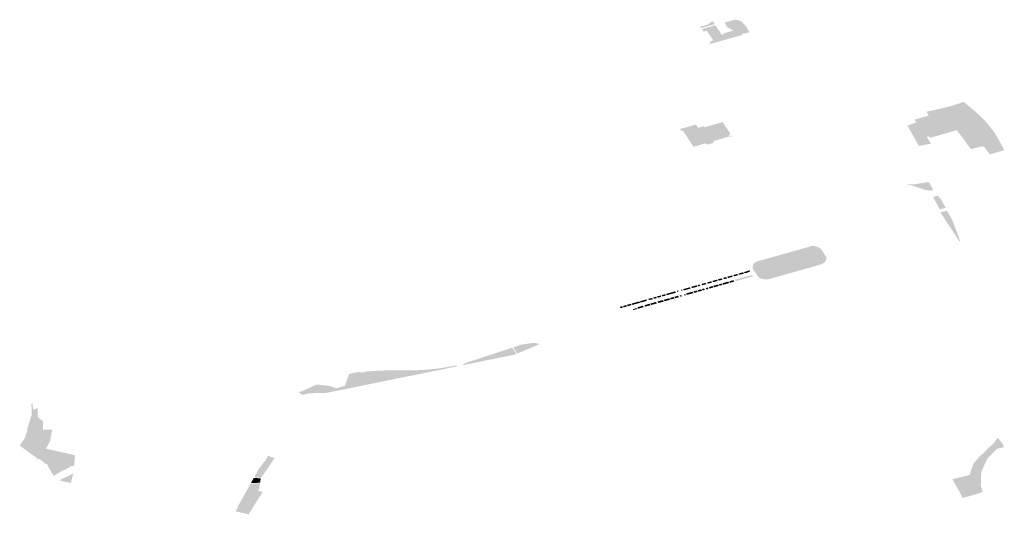
# Model space of a CAD drawing. Units: inches. Extents: x 16.478 to 16.696, y 49.129 to 49.28.
# Drawn here: x 16.564 to 16.599, y 49.214 to 49.232 of the extents above; entities that cross this region are included whole.
import ezdxf

# ---------------------------------------------------------------- set-up
doc = ezdxf.new("R2010")
doc.units = ezdxf.units.IN
doc.header["$MEASUREMENT"] = 0

msp = doc.modelspace()

# ---------------------------------------------------------------- hatches: boundary and pattern name
for points in [[(16.588677, 49.231535), (16.588195, 49.231391), (16.588171, 49.231434), (16.588195, 49.231447), (16.588201, 49.23145), (16.588206, 49.231452), (16.588212, 49.231454), (16.588218, 49.231456), (16.588224, 49.231458), (16.58823, 49.23146), (16.588237, 49.231461), (16.588243, 49.231462), (16.588272, 49.231471), (16.588297, 49.231477), (16.588326, 49.231486), (16.588352, 49.231494), (16.588378, 49.231503), (16.588406, 49.231515), (16.588431, 49.231526), (16.588458, 49.23154), (16.58848, 49.231553), (16.588502, 49.231567), (16.588523, 49.231582), (16.588544, 49.231601), (16.588584, 49.231643), (16.588624, 49.231615), (16.588677, 49.231535)], [(16.58976, 49.231475), (16.589905, 49.231252), (16.589865, 49.231241), (16.589761, 49.231214), (16.589754, 49.231224), (16.589708, 49.23121), (16.589689, 49.23121), (16.58963, 49.231202), (16.589659, 49.231161), (16.589471, 49.231108), (16.589286, 49.231056), (16.589103, 49.231004), (16.588919, 49.230952), (16.588738, 49.230901), (16.588506, 49.230836), (16.588499, 49.230847), (16.588535, 49.230929), (16.588635, 49.230967), (16.588401, 49.231304), (16.588292, 49.231271), (16.588236, 49.231363), (16.588701, 49.231499), (16.588935, 49.231155), (16.588983, 49.231169), (16.588982, 49.231171), (16.588982, 49.231173), (16.588981, 49.231175), (16.588981, 49.231178), (16.58898, 49.23118), (16.58898, 49.231182), (16.588981, 49.231184), (16.588981, 49.231187), (16.588981, 49.231189), (16.588982, 49.231191), (16.588983, 49.231194), (16.588983, 49.231196), (16.588984, 49.231198), (16.588986, 49.2312), (16.588987, 49.231202), (16.588988, 49.231204), (16.588991, 49.231207), (16.588995, 49.23121), (16.588999, 49.231212), (16.589003, 49.231215), (16.589007, 49.231217), (16.589012, 49.231218), (16.589016, 49.23122), (16.589021, 49.231221), (16.589291, 49.2313), (16.589338, 49.231313), (16.589325, 49.231319), (16.589312, 49.231324), (16.589298, 49.231329), (16.589285, 49.231334), (16.589277, 49.231338), (16.58927, 49.231341), (16.589263, 49.231345), (16.589256, 49.231348), (16.589249, 49.231352), (16.589242, 49.231356), (16.589235, 49.23136), (16.589228, 49.231364), (16.589223, 49.231367), (16.589218, 49.23137), (16.589213, 49.231374), (16.589208, 49.231377), (16.589203, 49.231381), (16.589199, 49.231384), (16.589195, 49.231388), (16.58919, 49.231392), (16.589177, 49.231406), (16.589147, 49.231398), (16.589047, 49.23155), (16.589045, 49.231553), (16.589043, 49.231556), (16.589042, 49.231559), (16.589041, 49.231562), (16.58904, 49.231566), (16.589039, 49.231569), (16.589039, 49.231572), (16.589038, 49.231575), (16.589039, 49.231578), (16.58904, 49.23158), (16.589042, 49.231583), (16.589044, 49.231585), (16.589046, 49.231588), (16.589049, 49.23159), (16.589052, 49.231592), (16.589055, 49.231593), (16.589069, 49.231602), (16.589085, 49.231607), (16.589335, 49.231674), (16.589356, 49.23168), (16.589378, 49.231686), (16.589405, 49.23169), (16.589519, 49.231665), (16.589566, 49.231653), (16.589576, 49.231649), (16.589586, 49.231645), (16.589596, 49.231641), (16.589606, 49.231637), (16.589621, 49.231626), (16.58974, 49.231499), (16.58976, 49.231475)], [(16.595437, 49.227988), (16.595445, 49.227989), (16.595572, 49.228037), (16.595571, 49.228039), (16.595604, 49.228051), (16.595674, 49.228076), (16.595675, 49.228073), (16.595734, 49.228095), (16.595738, 49.228096), (16.595674, 49.228193), (16.595736, 49.22821), (16.595773, 49.228221), (16.596169, 49.228334), (16.596098, 49.228466), (16.596095, 49.22847), (16.596249, 49.228501), (16.596915, 49.228655), (16.597232, 49.228758), (16.597394, 49.228814), (16.597491, 49.228735), (16.597749, 49.228519), (16.597786, 49.228488), (16.597791, 49.228485), (16.597919, 49.228369), (16.598054, 49.22824), (16.598098, 49.228195), (16.598212, 49.228068), (16.598295, 49.227969), (16.598374, 49.227867), (16.598391, 49.227844), (16.598428, 49.227795), (16.598485, 49.227716), (16.598549, 49.227618), (16.598659, 49.227419), (16.598736, 49.227279), (16.598782, 49.227188), (16.598785, 49.22718), (16.598794, 49.227164), (16.598817, 49.227124), (16.598313, 49.226975), (16.598308, 49.226974), (16.59827, 49.227028), (16.598244, 49.227062), (16.598123, 49.227229), (16.598062, 49.227247), (16.598029, 49.227255), (16.597653, 49.227159), (16.597629, 49.227192), (16.597549, 49.227299), (16.597541, 49.227298), (16.597475, 49.227386), (16.597484, 49.227389), (16.597299, 49.227638), (16.597292, 49.227635), (16.597271, 49.227662), (16.597281, 49.227665), (16.597274, 49.227674), (16.597265, 49.227671), (16.597245, 49.227697), (16.597254, 49.227701), (16.597246, 49.227711), (16.597237, 49.227708), (16.597217, 49.227734), (16.597226, 49.227737), (16.59722, 49.227745), (16.597211, 49.227742), (16.597191, 49.227771), (16.597199, 49.227773), (16.597192, 49.227782), (16.597184, 49.22778), (16.597163, 49.227808), (16.597172, 49.227811), (16.597165, 49.227819), (16.597157, 49.227817), (16.597154, 49.22782), (16.597145, 49.227817), (16.597141, 49.227822), (16.597126, 49.227817), (16.597129, 49.227813), (16.597095, 49.227803), (16.597091, 49.227808), (16.597076, 49.227804), (16.59708, 49.227799), (16.597042, 49.227788), (16.597039, 49.227793), (16.597026, 49.227789), (16.597028, 49.227785), (16.596984, 49.227772), (16.59698, 49.227777), (16.596966, 49.227772), (16.59697, 49.227768), (16.596923, 49.227754), (16.59692, 49.22776), (16.596905, 49.227755), (16.596909, 49.227751), (16.596865, 49.227738), (16.596863, 49.227743), (16.596846, 49.227739), (16.59685, 49.227734), (16.596342, 49.22759), (16.59621, 49.227554), (16.596175, 49.227608), (16.596155, 49.227601), (16.596149, 49.227609), (16.596113, 49.227599), (16.59612, 49.22759), (16.596101, 49.227584), (16.596135, 49.227533), (16.59614, 49.227534), (16.596143, 49.227529), (16.596194, 49.227449), (16.59619, 49.227448), (16.596253, 49.227352), (16.596243, 49.22735), (16.596008, 49.227306), (16.595873, 49.227281), (16.595834, 49.227274), (16.595829, 49.227273), (16.595752, 49.22741), (16.595499, 49.227854), (16.595485, 49.227883), (16.595437, 49.227965), (16.595435, 49.227978), (16.595437, 49.227988)], [(16.587968, 49.228004), (16.588025, 49.228021), (16.588044, 49.227989), (16.588061, 49.227965), (16.588063, 49.227961), (16.588094, 49.227915), (16.588098, 49.22791), (16.588218, 49.227935), (16.588256, 49.227955), (16.58828, 49.227952), (16.588297, 49.227944), (16.588314, 49.227935), (16.588316, 49.227925), (16.588794, 49.228055), (16.588907, 49.228089), (16.588952, 49.228119), (16.58896, 49.228106), (16.589069, 49.227935), (16.589119, 49.22786), (16.589154, 49.227809), (16.589192, 49.227752), (16.589237, 49.227686), (16.589164, 49.227665), (16.589197, 49.227613), (16.58927, 49.227634), (16.589297, 49.227593), (16.589296, 49.227594), (16.589235, 49.227613), (16.589091, 49.227571), (16.58863, 49.227441), (16.588638, 49.227429), (16.588646, 49.227394), (16.58864, 49.227383), (16.588622, 49.227372), (16.588398, 49.227316), (16.588367, 49.227365), (16.588092, 49.227285), (16.587935, 49.22724), (16.587588, 49.227775), (16.587492, 49.227821), (16.587462, 49.227863), (16.587968, 49.228004)], [(16.596193, 49.225984), (16.596334, 49.225717), (16.59627, 49.225712), (16.596207, 49.225711), (16.59616, 49.225714), (16.596106, 49.225721), (16.596024, 49.225738), (16.595966, 49.225757), (16.595596, 49.225885), (16.595485, 49.225913), (16.595435, 49.22592), (16.595427, 49.225937), (16.595636, 49.225925), (16.596114, 49.225998), (16.596134, 49.226002), (16.596156, 49.226001), (16.596177, 49.225995), (16.596193, 49.225984)], [(16.596507, 49.225525), (16.596514, 49.225509), (16.596536, 49.225512), (16.596545, 49.225497), (16.596519, 49.225491), (16.596548, 49.225439), (16.596574, 49.225445), (16.596766, 49.225103), (16.596632, 49.225069), (16.596561, 49.225051), (16.596322, 49.225487), (16.596399, 49.225506), (16.596495, 49.22553), (16.596507, 49.225525)], [(16.59727, 49.223946), (16.597248, 49.223933), (16.597237, 49.223944), (16.59716, 49.224064), (16.5968, 49.224609), (16.596769, 49.224656), (16.596593, 49.224924), (16.596589, 49.224941), (16.596598, 49.224955), (16.596807, 49.225002), (16.596974, 49.22471), (16.597003, 49.22466), (16.597206, 49.224128), (16.59727, 49.223946)], [(16.591389, 49.223573), (16.591523, 49.223611), (16.591555, 49.223619), (16.591833, 49.223699), (16.592059, 49.223765), (16.592093, 49.22377), (16.592217, 49.223759), (16.592316, 49.223722), (16.592399, 49.223666), (16.59241, 49.22365), (16.592427, 49.22363), (16.592579, 49.223397), (16.592588, 49.223375), (16.592575, 49.223258), (16.592545, 49.223221), (16.5925, 49.223178), (16.592475, 49.223161), (16.592394, 49.223124), (16.591971, 49.223003), (16.591913, 49.222987), (16.591794, 49.222953), (16.591404, 49.222843), (16.591373, 49.222835), (16.591051, 49.222744), (16.591023, 49.222736), (16.590592, 49.222614), (16.590549, 49.222605), (16.590487, 49.2226), (16.590374, 49.222613), (16.590297, 49.222636), (16.59024, 49.222662), (16.590183, 49.222714), (16.590154, 49.222754), (16.59003, 49.222945), (16.590015, 49.222967), (16.590007, 49.222986), (16.590018, 49.223113), (16.590086, 49.223187), (16.590135, 49.223218), (16.590169, 49.22323), (16.59042, 49.2233), (16.590602, 49.223351), (16.59063, 49.223359), (16.591059, 49.22348), (16.591089, 49.223489), (16.591229, 49.223528), (16.591389, 49.223573)], [(16.589502, 49.222747), (16.589356, 49.222706), (16.589327, 49.22275), (16.589472, 49.222791), (16.589502, 49.222747)], [(16.589707, 49.222805), (16.589539, 49.222759), (16.589511, 49.222803), (16.589678, 49.22285), (16.589707, 49.222805)], [(16.589886, 49.222856), (16.589733, 49.222812), (16.589703, 49.222856), (16.589875, 49.222907), (16.589915, 49.222916), (16.589902, 49.222865), (16.589886, 49.222856)], [(16.588182, 49.222376), (16.588109, 49.222356), (16.588078, 49.222399), (16.58815, 49.222421), (16.588182, 49.222376)], [(16.588389, 49.222434), (16.588243, 49.222394), (16.58821, 49.222437), (16.58836, 49.222479), (16.588389, 49.222434)], [(16.588585, 49.222489), (16.588441, 49.222449), (16.588411, 49.222493), (16.588559, 49.222534), (16.588585, 49.222489)], [(16.588786, 49.222545), (16.588626, 49.2225), (16.588595, 49.222546), (16.588758, 49.222591), (16.588786, 49.222545)], [(16.588829, 49.222371), (16.588658, 49.222322), (16.588627, 49.222374), (16.588797, 49.222422), (16.588829, 49.222371)], [(16.588955, 49.222592), (16.588822, 49.222555), (16.58879, 49.2226), (16.588924, 49.222638), (16.588955, 49.222592)], [(16.588951, 49.222406), (16.588853, 49.222378), (16.588822, 49.222428), (16.588921, 49.222456), (16.588951, 49.222406)], [(16.589191, 49.222473), (16.588981, 49.222414), (16.588946, 49.222463), (16.589155, 49.222522), (16.589191, 49.222473)], [(16.589111, 49.222636), (16.589009, 49.222607), (16.588978, 49.222654), (16.589078, 49.222683), (16.589111, 49.222636)], [(16.589312, 49.222693), (16.589146, 49.222646), (16.589117, 49.222691), (16.589283, 49.222738), (16.589312, 49.222693)], [(16.58937, 49.222524), (16.589223, 49.222482), (16.58919, 49.222532), (16.589337, 49.222574), (16.58937, 49.222524)], [(16.58974, 49.222628), (16.589417, 49.222537), (16.589384, 49.222586), (16.589875, 49.222724), (16.589978, 49.22274), (16.59005, 49.222715), (16.590001, 49.222703), (16.58974, 49.222628)], [(16.586975, 49.222038), (16.586851, 49.222002), (16.586823, 49.222049), (16.586945, 49.222083), (16.586975, 49.222038)], [(16.587325, 49.222135), (16.587004, 49.222046), (16.58698, 49.222091), (16.587286, 49.22218), (16.587295, 49.222179), (16.587325, 49.222135)], [(16.587389, 49.222156), (16.58738, 49.222151), (16.587355, 49.222189), (16.587356, 49.222199), (16.587402, 49.222211), (16.587407, 49.222205), (16.587411, 49.222197), (16.587411, 49.222187), (16.58741, 49.22218), (16.587406, 49.222171), (16.587399, 49.222163), (16.587389, 49.222156)], [(16.587533, 49.222245), (16.587561, 49.222204), (16.587546, 49.222204), (16.587531, 49.222206), (16.587514, 49.222212), (16.5875, 49.222222), (16.587491, 49.222233), (16.587533, 49.222245)], [(16.587625, 49.22222), (16.587602, 49.222213), (16.587573, 49.222256), (16.587604, 49.222264), (16.58781, 49.222325), (16.587841, 49.22228), (16.587625, 49.22222)], [(16.587673, 49.222046), (16.58763, 49.222034), (16.587621, 49.222047), (16.587619, 49.222064), (16.587623, 49.222077), (16.587633, 49.222088), (16.587641, 49.222094), (16.587673, 49.222046)], [(16.587741, 49.222065), (16.58771, 49.222056), (16.587675, 49.222106), (16.587701, 49.222113), (16.587905, 49.22217), (16.587938, 49.22212), (16.587741, 49.222065)], [(16.588078, 49.222347), (16.587889, 49.222294), (16.587859, 49.222339), (16.588049, 49.222395), (16.588078, 49.222347)], [(16.588082, 49.22216), (16.587967, 49.222128), (16.587933, 49.222178), (16.58805, 49.222211), (16.588082, 49.22216)], [(16.588242, 49.222204), (16.588109, 49.222168), (16.588075, 49.222217), (16.588206, 49.222254), (16.588242, 49.222204)], [(16.588338, 49.222231), (16.588266, 49.222212), (16.58823, 49.222262), (16.588303, 49.222282), (16.588338, 49.222231)], [(16.588463, 49.222266), (16.588395, 49.222247), (16.588361, 49.222298), (16.588433, 49.222319), (16.588463, 49.222266)], [(16.588633, 49.222315), (16.588504, 49.222279), (16.588474, 49.222331), (16.588603, 49.222366), (16.588633, 49.222315)], [(16.585775, 49.2217), (16.585637, 49.221661), (16.585608, 49.221708), (16.585744, 49.221746), (16.585775, 49.2217)], [(16.586067, 49.221781), (16.5858, 49.221707), (16.58577, 49.221753), (16.586037, 49.221828), (16.586067, 49.221781)], [(16.586261, 49.221836), (16.586091, 49.221788), (16.586059, 49.221834), (16.586293, 49.221901), (16.586299, 49.221891), (16.586302, 49.221879), (16.5863, 49.221867), (16.586293, 49.221855), (16.586277, 49.221843), (16.586261, 49.221836)], [(16.58644, 49.221697), (16.586252, 49.221646), (16.586219, 49.221695), (16.586406, 49.221749), (16.58644, 49.221697)], [(16.586443, 49.221887), (16.586423, 49.221883), (16.586404, 49.221883), (16.586388, 49.221885), (16.586374, 49.22189), (16.586363, 49.221896), (16.586353, 49.221904), (16.586347, 49.221915), (16.586456, 49.221945), (16.586511, 49.221935), (16.586527, 49.22191), (16.586443, 49.221887)], [(16.586659, 49.221759), (16.586466, 49.221704), (16.586431, 49.221757), (16.586625, 49.22181), (16.586659, 49.221759)], [(16.586658, 49.221948), (16.586557, 49.221919), (16.58653, 49.221966), (16.586629, 49.221994), (16.586658, 49.221948)], [(16.586819, 49.221993), (16.586685, 49.221956), (16.586655, 49.222001), (16.586788, 49.222039), (16.586819, 49.221993)], [(16.5869, 49.221827), (16.586712, 49.221773), (16.586679, 49.221825), (16.586867, 49.221878), (16.586868, 49.221879), (16.58688, 49.22186), (16.5869, 49.221827)], [(16.587124, 49.221889), (16.586928, 49.221834), (16.586891, 49.221885), (16.586938, 49.221898), (16.58709, 49.221941), (16.587124, 49.221889)], [(16.587277, 49.221933), (16.58715, 49.221897), (16.587116, 49.221949), (16.587245, 49.221985), (16.587277, 49.221933)], [(16.58742, 49.221974), (16.587303, 49.22194), (16.587271, 49.221992), (16.587397, 49.222028), (16.587425, 49.221982), (16.58742, 49.221974)], [(16.587542, 49.222009), (16.587493, 49.221994), (16.587482, 49.221999), (16.587451, 49.222043), (16.587463, 49.222045), (16.587477, 49.222045), (16.587496, 49.222043), (16.587513, 49.222037), (16.587525, 49.22203), (16.587535, 49.222021), (16.587542, 49.222009)], [(16.585471, 49.221614), (16.585387, 49.221592), (16.585362, 49.221628), (16.585368, 49.22164), (16.585441, 49.221661), (16.585471, 49.221614)], [(16.585613, 49.221655), (16.585498, 49.221622), (16.585466, 49.221667), (16.585583, 49.221701), (16.585613, 49.221655)], [(16.585981, 49.221567), (16.585836, 49.221527), (16.585817, 49.221556), (16.585962, 49.221598), (16.585981, 49.221567)], [(16.586201, 49.221631), (16.586007, 49.221575), (16.585974, 49.221626), (16.586166, 49.221681), (16.586201, 49.221631)], [(16.581638, 49.220199), (16.581622, 49.220218), (16.581807, 49.22028), (16.581936, 49.220319), (16.582253, 49.220366), (16.582418, 49.220375), (16.582543, 49.220336), (16.582297, 49.220224), (16.581919, 49.220065), (16.58184, 49.220038), (16.581766, 49.220008), (16.581638, 49.220199)], [(16.579866, 49.219607), (16.579875, 49.219617), (16.579886, 49.219626), (16.579899, 49.219637), (16.579921, 49.219653), (16.579947, 49.219668), (16.579978, 49.21968), (16.58155, 49.220193), (16.581576, 49.220202), (16.5816, 49.220197), (16.581739, 49.220003), (16.581723, 49.220001), (16.581697, 49.219998), (16.581701, 49.219992), (16.581732, 49.219978), (16.581713, 49.219973), (16.581491, 49.219929), (16.579858, 49.219596), (16.579866, 49.219607)], [(16.577433, 49.219415), (16.5778, 49.219412), (16.578031, 49.219414), (16.578169, 49.219417), (16.57835, 49.219425), (16.578537, 49.219436), (16.578892, 49.219467), (16.57925, 49.219519), (16.579572, 49.219579), (16.579586, 49.219581), (16.579604, 49.219582), (16.579618, 49.219581), (16.579633, 49.219579), (16.579647, 49.219575), (16.57966, 49.219571), (16.579672, 49.219565), (16.579683, 49.219558), (16.578219, 49.21926), (16.578059, 49.219229), (16.577834, 49.219185), (16.577589, 49.219136), (16.577298, 49.219077), (16.576863, 49.218987), (16.576463, 49.218906), (16.576426, 49.218898), (16.576372, 49.218887), (16.576302, 49.218873), (16.575112, 49.218631), (16.574822, 49.218619), (16.574741, 49.218618), (16.574644, 49.218629), (16.574646, 49.218614), (16.574469, 49.218607), (16.574457, 49.218606), (16.574445, 49.218604), (16.574432, 49.218602), (16.57442, 49.2186), (16.574408, 49.218598), (16.574396, 49.218595), (16.574384, 49.218592), (16.574373, 49.218589), (16.574361, 49.218585), (16.57435, 49.218581), (16.574339, 49.218577), (16.574328, 49.218573), (16.574318, 49.218569), (16.574308, 49.218564), (16.574298, 49.218559), (16.574288, 49.218554), (16.574259, 49.218561), (16.574241, 49.218566), (16.574225, 49.218572), (16.57421, 49.21858), (16.574119, 49.218634), (16.5742, 49.218682), (16.574229, 49.218684), (16.57475, 49.21892), (16.575203, 49.218872), (16.575429, 49.218785), (16.575737, 49.218878), (16.57588, 49.219283), (16.575983, 49.219311), (16.575996, 49.219319), (16.576161, 49.219348), (16.576256, 49.219356), (16.576256, 49.219342), (16.576313, 49.219344), (16.57638, 49.219348), (16.576436, 49.219351), (16.576449, 49.219372), (16.576487, 49.219375), (16.576769, 49.219394), (16.576972, 49.219405), (16.577131, 49.219411), (16.577279, 49.219415), (16.577433, 49.219415)], [(16.564816, 49.216448), (16.56479, 49.216465), (16.564353, 49.216783), (16.564535, 49.217048), (16.564613, 49.217284), (16.564625, 49.217391), (16.564642, 49.217455), (16.564704, 49.217639), (16.564739, 49.217758), (16.564776, 49.217867), (16.564777, 49.218094), (16.564756, 49.21823), (16.564799, 49.218265), (16.564824, 49.218053), (16.564938, 49.218059), (16.564942, 49.218104), (16.564973, 49.218103), (16.564989, 49.217949), (16.564985, 49.217801), (16.565037, 49.217726), (16.565172, 49.217642), (16.565169, 49.217333), (16.565486, 49.217346), (16.56542, 49.216944), (16.565272, 49.216673), (16.565043, 49.216331), (16.565017, 49.216293), (16.56497, 49.216328), (16.564907, 49.216386), (16.564816, 49.216448)], [(16.598582, 49.217058), (16.598602, 49.217038), (16.598654, 49.216977), (16.598695, 49.216924), (16.598732, 49.216882), (16.598814, 49.216733), (16.598604, 49.216679), (16.598587, 49.216675), (16.598578, 49.216672), (16.59857, 49.216668), (16.59855, 49.216655), (16.59829, 49.216396), (16.598235, 49.216343), (16.598229, 49.216335), (16.598223, 49.216327), (16.598209, 49.216298), (16.598186, 49.216247), (16.598121, 49.216104), (16.598034, 49.21591), (16.598014, 49.215856), (16.59801, 49.215838), (16.598008, 49.21581), (16.597997, 49.215475), (16.597994, 49.21539), (16.598001, 49.215352), (16.59801, 49.21533), (16.598062, 49.215157), (16.598069, 49.215137), (16.598053, 49.215133), (16.598042, 49.215156), (16.597804, 49.215067), (16.597649, 49.215028), (16.597488, 49.214986), (16.597347, 49.214949), (16.597333, 49.214971), (16.597327, 49.215027), (16.596999, 49.2156), (16.597601, 49.215752), (16.597692, 49.21603), (16.597743, 49.216152), (16.597817, 49.216246), (16.597898, 49.216339), (16.598193, 49.216632), (16.59844, 49.216859), (16.598506, 49.216948), (16.598582, 49.217058)], [(16.565141, 49.216475), (16.565272, 49.216673), (16.56566, 49.216587), (16.565922, 49.216528), (16.566049, 49.2165), (16.566288, 49.216447), (16.566272, 49.216235), (16.566254, 49.216078), (16.566131, 49.216053), (16.566068, 49.216001), (16.565823, 49.215887), (16.565589, 49.215749), (16.565573, 49.215727), (16.565538, 49.215724), (16.565325, 49.216094), (16.565326, 49.216136), (16.565271, 49.216138), (16.565149, 49.216233), (16.56507, 49.216293), (16.565035, 49.216319), (16.565141, 49.216475)], [(16.572557, 49.215669), (16.572721, 49.215964), (16.572741, 49.215995), (16.572931, 49.216236), (16.573046, 49.216414), (16.573048, 49.216415), (16.57305, 49.216417), (16.573053, 49.216419), (16.573055, 49.21642), (16.573279, 49.216346), (16.572804, 49.215653), (16.572557, 49.215669)], [(16.566142, 49.215474), (16.56577, 49.215551), (16.56577, 49.215567), (16.565837, 49.215619), (16.566063, 49.215719), (16.566221, 49.215809), (16.56619, 49.215649), (16.566142, 49.215474)], [(16.572447, 49.215472), (16.572547, 49.215651), (16.572791, 49.215634), (16.572768, 49.215481), (16.572447, 49.215472)], [(16.572368, 49.214377), (16.572252, 49.214402), (16.571969, 49.214467), (16.57191, 49.21448), (16.571992, 49.214627), (16.571978, 49.21463), (16.572436, 49.215453), (16.572764, 49.21546), (16.572737, 49.21529), (16.572692, 49.215203), (16.57272, 49.215196), (16.57286, 49.215158), (16.572809, 49.215082), (16.572563, 49.214695), (16.572428, 49.214473), (16.572368, 49.214377)]]:
    msp.add_hatch(color=256).paths.add_polyline_path(points, flags=0)

doc.saveas('drawing.dxf')
